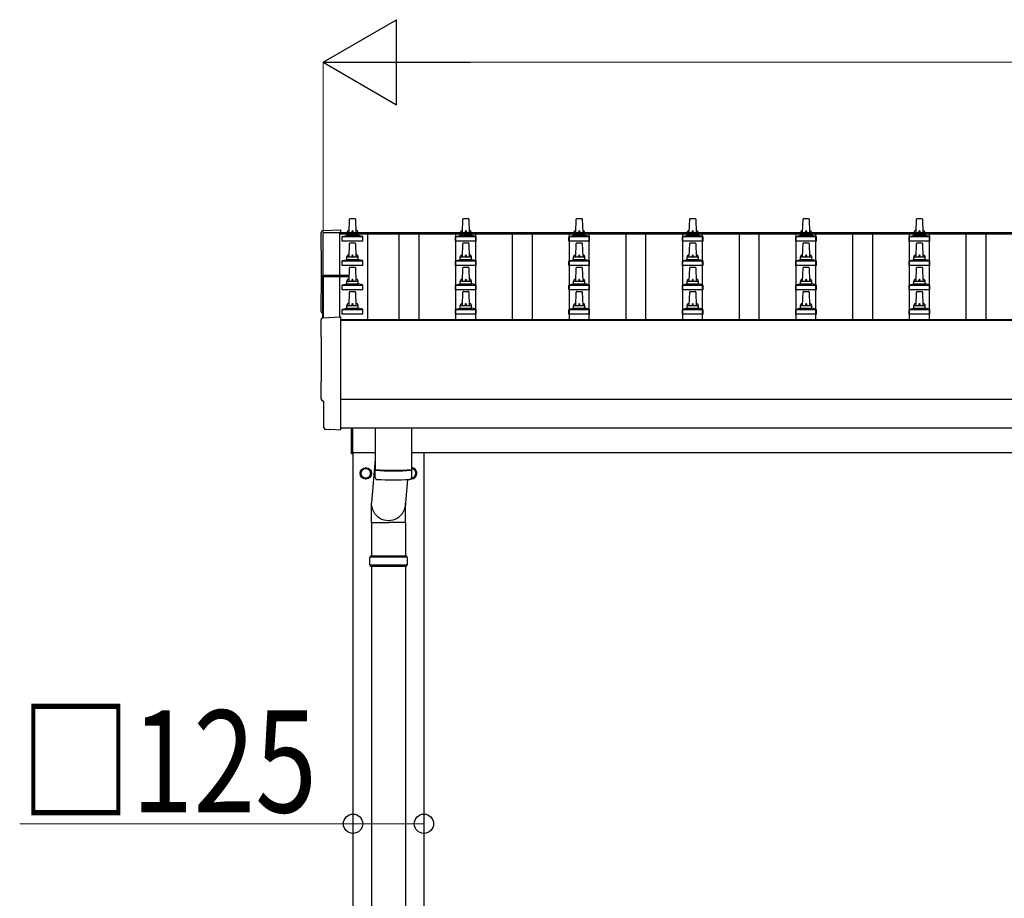
# Model space of a CAD drawing. Units: millimetres. Extents: x 0 to 33640, y 0 to 23760.
# Drawn here: x 1928 to 3664, y 8594 to 10144 of the extents above; entities that cross this region are included whole.
import ezdxf

# ---------------------------------------------------------------- set-up
doc = ezdxf.new("R2010")
doc.units = ezdxf.units.MM
for name, color, linetype, lineweight in [('YKK_13', 4, 'Continuous', 30), ('YKK_A1', 4, 'Continuous', 30), ('YKK_D', 6, 'Continuous', 13)]:
    doc.layers.add(name, color=color, linetype=linetype, lineweight=lineweight)
doc.styles.add('text-b', font='extslim2.shx', dxfattribs={"width": 0.8, "bigfont": 'extfont2.shx'})

msp = doc.modelspace()

# ---------------------------------------------------------------- linework, layer by layer
at = {"layer": 'YKK_13'}
for p, q in [((2508.8, 9768.4), (2509.6, 9791.9)), ((2510.6, 9792.9), (2519.1, 9792.9)), ((2520.1, 9791.9), (2520.8, 9768.4)), ((2708.8, 9768.4), (2709.6, 9791.9)), ((2710.6, 9792.9), (2719.1, 9792.9)), ((2720.1, 9791.9), (2720.8, 9768.4)), ((2908.8, 9768.4), (2909.6, 9791.9)), ((2910.6, 9792.9), (2919.1, 9792.9)), ((2920.1, 9791.9), (2920.8, 9768.4)), ((3108.8, 9768.4), (3109.6, 9791.9)), ((3110.6, 9792.9), (3119.1, 9792.9)), ((3120.1, 9791.9), (3120.8, 9768.4)), ((3308.8, 9768.4), (3309.6, 9791.9)), ((3310.6, 9792.9), (3319.1, 9792.9)), ((3320.1, 9791.9), (3320.8, 9768.4)), ((3508.8, 9768.4), (3509.6, 9791.9)), ((3510.6, 9792.9), (3519.1, 9792.9)), ((3520.1, 9791.9), (3520.8, 9768.4)), ((2462.3, 9771.6), (2493.8, 9773.3)), ((2493.8, 9773.3), (2493.8, 9768.6)), ((2496.6, 9752.9), (2496.6, 9760.6)), ((2497, 9761.4), (2532.7, 9761.4)), ((2497.3, 9761.5), (2504.1, 9763.2)), ((2504.4, 9763.4), (2525.2, 9763.4)), ((2504.8, 9764.1), (2504.8, 9768.4)), ((2505.8, 9768.4), (2523.8, 9768.4)), ((2524.8, 9764.1), (2524.8, 9768.4)), ((2532.3, 9761.5), (2525.6, 9763.2)), ((2533.1, 9752.9), (2533.1, 9760.6)), ((2696.6, 9752.9), (2696.6, 9760.6)), ((2697, 9761.4), (2732.7, 9761.4)), ((2697.3, 9761.5), (2704.1, 9763.2)), ((2704.4, 9763.4), (2725.2, 9763.4)), ((2704.8, 9764.1), (2704.8, 9768.4)), ((2705.8, 9768.4), (2723.8, 9768.4)), ((2724.8, 9764.1), (2724.8, 9768.4)), ((2732.3, 9761.5), (2725.6, 9763.2)), ((2733.1, 9752.9), (2733.1, 9760.6)), ((2896.6, 9752.9), (2896.6, 9760.6)), ((2897, 9761.4), (2932.7, 9761.4)), ((2897.3, 9761.5), (2904.1, 9763.2)), ((2904.4, 9763.4), (2925.2, 9763.4)), ((2904.8, 9764.1), (2904.8, 9768.4)), ((2905.8, 9768.4), (2923.8, 9768.4)), ((2924.8, 9764.1), (2924.8, 9768.4)), ((2932.3, 9761.5), (2925.6, 9763.2)), ((2933.1, 9752.9), (2933.1, 9760.6)), ((3096.6, 9752.9), (3096.6, 9760.6)), ((3097, 9761.4), (3132.7, 9761.4)), ((3097.3, 9761.5), (3104.1, 9763.2)), ((3104.4, 9763.4), (3125.2, 9763.4)), ((3104.8, 9764.1), (3104.8, 9768.4)), ((3105.8, 9768.4), (3123.8, 9768.4)), ((3124.8, 9764.1), (3124.8, 9768.4)), ((3132.3, 9761.5), (3125.6, 9763.2)), ((3133.1, 9752.9), (3133.1, 9760.6)), ((3296.6, 9752.9), (3296.6, 9760.6)), ((3297, 9761.4), (3332.7, 9761.4)), ((3297.3, 9761.5), (3304.1, 9763.2)), ((3304.4, 9763.4), (3325.2, 9763.4)), ((3304.8, 9764.1), (3304.8, 9768.4)), ((3305.8, 9768.4), (3323.8, 9768.4)), ((3324.8, 9764.1), (3324.8, 9768.4)), ((3332.3, 9761.5), (3325.6, 9763.2)), ((3333.1, 9752.9), (3333.1, 9760.6)), ((3496.6, 9752.9), (3496.6, 9760.6)), ((3497, 9761.4), (3532.7, 9761.4)), ((3497.3, 9761.5), (3504.1, 9763.2)), ((3504.4, 9763.4), (3525.2, 9763.4)), ((3504.8, 9764.1), (3504.8, 9768.4)), ((3505.8, 9768.4), (3523.8, 9768.4)), ((3524.8, 9764.1), (3524.8, 9768.4)), ((3532.3, 9761.5), (3525.6, 9763.2)), ((3533.1, 9752.9), (3533.1, 9760.6)), ((2533.1, 9752.9), (2496.6, 9752.9)), ((2508.8, 9725.5), (2509.6, 9749)), ((2510.6, 9750), (2519.1, 9750)), ((2520.1, 9749), (2520.8, 9725.5)), ((2733.1, 9752.9), (2696.6, 9752.9)), ((2708.8, 9725.5), (2709.6, 9749)), ((2710.6, 9750), (2719.1, 9750)), ((2720.1, 9749), (2720.8, 9725.5)), ((2933.1, 9752.9), (2896.6, 9752.9)), ((2908.8, 9725.5), (2909.6, 9749)), ((2910.6, 9750), (2919.1, 9750)), ((2920.1, 9749), (2920.8, 9725.5)), ((3133.1, 9752.9), (3096.6, 9752.9)), ((3108.8, 9725.5), (3109.6, 9749)), ((3110.6, 9750), (3119.1, 9750)), ((3120.1, 9749), (3120.8, 9725.5)), ((3333.1, 9752.9), (3296.6, 9752.9)), ((3308.8, 9725.5), (3309.6, 9749)), ((3310.6, 9750), (3319.1, 9750)), ((3320.1, 9749), (3320.8, 9725.5)), ((3533.1, 9752.9), (3496.6, 9752.9)), ((3508.8, 9725.5), (3509.6, 9749)), ((3510.6, 9750), (3519.1, 9750)), ((3520.1, 9749), (3520.8, 9725.5)), ((2504.8, 9721.3), (2504.8, 9725.5)), ((2505.8, 9725.5), (2523.8, 9725.5)), ((2524.8, 9721.3), (2524.8, 9725.5)), ((2704.8, 9721.3), (2704.8, 9725.5)), ((2705.8, 9725.5), (2723.8, 9725.5)), ((2724.8, 9721.3), (2724.8, 9725.5)), ((2904.8, 9721.3), (2904.8, 9725.5)), ((2905.8, 9725.5), (2923.8, 9725.5)), ((2924.8, 9721.3), (2924.8, 9725.5)), ((3104.8, 9721.3), (3104.8, 9725.5)), ((3105.8, 9725.5), (3123.8, 9725.5)), ((3124.8, 9721.3), (3124.8, 9725.5)), ((3304.8, 9721.3), (3304.8, 9725.5)), ((3305.8, 9725.5), (3323.8, 9725.5)), ((3324.8, 9721.3), (3324.8, 9725.5)), ((3504.8, 9721.3), (3504.8, 9725.5)), ((3505.8, 9725.5), (3523.8, 9725.5)), ((3524.8, 9721.3), (3524.8, 9725.5)), ((2496.6, 9710), (2496.6, 9717.7)), ((2533.1, 9710), (2496.6, 9710)), ((2497, 9718.5), (2532.7, 9718.5)), ((2497.3, 9718.7), (2504.1, 9720.3)), ((2504.4, 9720.5), (2525.2, 9720.5)), ((2532.3, 9718.7), (2525.6, 9720.3)), ((2533.1, 9710), (2533.1, 9717.7)), ((2696.6, 9710), (2696.6, 9717.7)), ((2733.1, 9710), (2696.6, 9710)), ((2697, 9718.5), (2732.7, 9718.5)), ((2697.3, 9718.7), (2704.1, 9720.3)), ((2704.4, 9720.5), (2725.2, 9720.5)), ((2732.3, 9718.7), (2725.6, 9720.3)), ((2733.1, 9710), (2733.1, 9717.7)), ((2896.6, 9710), (2896.6, 9717.7)), ((2933.1, 9710), (2896.6, 9710)), ((2897, 9718.5), (2932.7, 9718.5)), ((2897.3, 9718.7), (2904.1, 9720.3)), ((2904.4, 9720.5), (2925.2, 9720.5)), ((2932.3, 9718.7), (2925.6, 9720.3)), ((2933.1, 9710), (2933.1, 9717.7)), ((3096.6, 9710), (3096.6, 9717.7)), ((3133.1, 9710), (3096.6, 9710)), ((3097, 9718.5), (3132.7, 9718.5)), ((3097.3, 9718.7), (3104.1, 9720.3)), ((3104.4, 9720.5), (3125.2, 9720.5)), ((3132.3, 9718.7), (3125.6, 9720.3)), ((3133.1, 9710), (3133.1, 9717.7)), ((3296.6, 9710), (3296.6, 9717.7)), ((3333.1, 9710), (3296.6, 9710)), ((3297, 9718.5), (3332.7, 9718.5)), ((3297.3, 9718.7), (3304.1, 9720.3)), ((3304.4, 9720.5), (3325.2, 9720.5)), ((3332.3, 9718.7), (3325.6, 9720.3)), ((3333.1, 9710), (3333.1, 9717.7)), ((3496.6, 9710), (3496.6, 9717.7)), ((3533.1, 9710), (3496.6, 9710)), ((3497, 9718.5), (3532.7, 9718.5)), ((3497.3, 9718.7), (3504.1, 9720.3)), ((3504.4, 9720.5), (3525.2, 9720.5)), ((3532.3, 9718.7), (3525.6, 9720.3)), ((3533.1, 9710), (3533.1, 9717.7)), ((2461.8, 9691.5), (2461.8, 9617.6)), ((2509.1, 9692.5), (2462.8, 9692.5)), ((2509.1, 9691.9), (2462.8, 9691.9)), ((2462.8, 9690.9), (2462.8, 9617.7)), ((2462.8, 9690.9), (2509.1, 9690.9)), ((2508.8, 9682.6), (2509.6, 9706.2)), ((2510.6, 9707.1), (2519.1, 9707.1)), ((2520.1, 9706.2), (2520.8, 9682.6)), ((2708.8, 9682.6), (2709.6, 9706.2)), ((2710.6, 9707.1), (2719.1, 9707.1)), ((2720.1, 9706.2), (2720.8, 9682.6)), ((2908.8, 9682.6), (2909.6, 9706.2)), ((2910.6, 9707.1), (2919.1, 9707.1)), ((2920.1, 9706.2), (2920.8, 9682.6)), ((3108.8, 9682.6), (3109.6, 9706.2)), ((3110.6, 9707.1), (3119.1, 9707.1)), ((3120.1, 9706.2), (3120.8, 9682.6)), ((3308.8, 9682.6), (3309.6, 9706.2)), ((3310.6, 9707.1), (3319.1, 9707.1)), ((3320.1, 9706.2), (3320.8, 9682.6)), ((3508.8, 9682.6), (3509.6, 9706.2)), ((3510.6, 9707.1), (3519.1, 9707.1)), ((3520.1, 9706.2), (3520.8, 9682.6)), ((2496.6, 9667.1), (2496.6, 9674.9)), ((2497, 9675.6), (2532.7, 9675.6)), ((2497.3, 9675.8), (2504.1, 9677.5)), ((2504.4, 9677.6), (2525.2, 9677.6)), ((2504.8, 9678.4), (2504.8, 9682.6)), ((2505.8, 9682.6), (2523.8, 9682.6)), ((2524.8, 9678.4), (2524.8, 9682.6)), ((2532.3, 9675.8), (2525.6, 9677.5)), ((2533.1, 9667.1), (2533.1, 9674.9)), ((2696.6, 9667.1), (2696.6, 9674.9)), ((2697, 9675.6), (2732.7, 9675.6)), ((2697.3, 9675.8), (2704.1, 9677.5)), ((2704.4, 9677.6), (2725.2, 9677.6)), ((2704.8, 9678.4), (2704.8, 9682.6)), ((2705.8, 9682.6), (2723.8, 9682.6)), ((2724.8, 9678.4), (2724.8, 9682.6)), ((2732.3, 9675.8), (2725.6, 9677.5)), ((2733.1, 9667.1), (2733.1, 9674.9)), ((2896.6, 9667.1), (2896.6, 9674.9)), ((2897, 9675.6), (2932.7, 9675.6)), ((2897.3, 9675.8), (2904.1, 9677.5)), ((2904.4, 9677.6), (2925.2, 9677.6)), ((2904.8, 9678.4), (2904.8, 9682.6)), ((2905.8, 9682.6), (2923.8, 9682.6)), ((2924.8, 9678.4), (2924.8, 9682.6)), ((2932.3, 9675.8), (2925.6, 9677.5)), ((2933.1, 9667.1), (2933.1, 9674.9)), ((3096.6, 9667.1), (3096.6, 9674.9)), ((3097, 9675.6), (3132.7, 9675.6)), ((3097.3, 9675.8), (3104.1, 9677.5)), ((3104.4, 9677.6), (3125.2, 9677.6)), ((3104.8, 9678.4), (3104.8, 9682.6)), ((3105.8, 9682.6), (3123.8, 9682.6)), ((3124.8, 9678.4), (3124.8, 9682.6)), ((3132.3, 9675.8), (3125.6, 9677.5)), ((3133.1, 9667.1), (3133.1, 9674.9)), ((3296.6, 9667.1), (3296.6, 9674.9)), ((3297, 9675.6), (3332.7, 9675.6)), ((3297.3, 9675.8), (3304.1, 9677.5)), ((3304.4, 9677.6), (3325.2, 9677.6)), ((3304.8, 9678.4), (3304.8, 9682.6)), ((3305.8, 9682.6), (3323.8, 9682.6)), ((3324.8, 9678.4), (3324.8, 9682.6)), ((3332.3, 9675.8), (3325.6, 9677.5)), ((3333.1, 9667.1), (3333.1, 9674.9)), ((3496.6, 9667.1), (3496.6, 9674.9)), ((3497, 9675.6), (3532.7, 9675.6)), ((3497.3, 9675.8), (3504.1, 9677.5)), ((3504.4, 9677.6), (3525.2, 9677.6)), ((3504.8, 9678.4), (3504.8, 9682.6)), ((3505.8, 9682.6), (3523.8, 9682.6)), ((3524.8, 9678.4), (3524.8, 9682.6)), ((3532.3, 9675.8), (3525.6, 9677.5)), ((3533.1, 9667.1), (3533.1, 9674.9)), ((2533.1, 9667.1), (2496.6, 9667.1)), ((2508.8, 9639.8), (2509.6, 9663.3)), ((2510.6, 9664.3), (2519.1, 9664.3)), ((2520.1, 9663.3), (2520.8, 9639.8)), ((2733.1, 9667.1), (2696.6, 9667.1)), ((2708.8, 9639.8), (2709.6, 9663.3)), ((2710.6, 9664.3), (2719.1, 9664.3)), ((2720.1, 9663.3), (2720.8, 9639.8)), ((2933.1, 9667.1), (2896.6, 9667.1)), ((2908.8, 9639.8), (2909.6, 9663.3)), ((2910.6, 9664.3), (2919.1, 9664.3)), ((2920.1, 9663.3), (2920.8, 9639.8)), ((3133.1, 9667.1), (3096.6, 9667.1)), ((3108.8, 9639.8), (3109.6, 9663.3)), ((3110.6, 9664.3), (3119.1, 9664.3)), ((3120.1, 9663.3), (3120.8, 9639.8)), ((3333.1, 9667.1), (3296.6, 9667.1)), ((3308.8, 9639.8), (3309.6, 9663.3)), ((3310.6, 9664.3), (3319.1, 9664.3)), ((3320.1, 9663.3), (3320.8, 9639.8)), ((3533.1, 9667.1), (3496.6, 9667.1)), ((3508.8, 9639.8), (3509.6, 9663.3)), ((3510.6, 9664.3), (3519.1, 9664.3)), ((3520.1, 9663.3), (3520.8, 9639.8)), ((2504.8, 9635.6), (2504.8, 9639.8)), ((2505.8, 9639.8), (2523.8, 9639.8)), ((2524.8, 9635.6), (2524.8, 9639.8)), ((2704.8, 9635.6), (2704.8, 9639.8)), ((2705.8, 9639.8), (2723.8, 9639.8)), ((2724.8, 9635.6), (2724.8, 9639.8)), ((2904.8, 9635.6), (2904.8, 9639.8)), ((2905.8, 9639.8), (2923.8, 9639.8)), ((2924.8, 9635.6), (2924.8, 9639.8)), ((3104.8, 9635.6), (3104.8, 9639.8)), ((3105.8, 9639.8), (3123.8, 9639.8)), ((3124.8, 9635.6), (3124.8, 9639.8)), ((3304.8, 9635.6), (3304.8, 9639.8)), ((3305.8, 9639.8), (3323.8, 9639.8)), ((3324.8, 9635.6), (3324.8, 9639.8)), ((3504.8, 9635.6), (3504.8, 9639.8)), ((3505.8, 9639.8), (3523.8, 9639.8)), ((3524.8, 9635.6), (3524.8, 9639.8)), ((2496.6, 9624.3), (2496.6, 9632)), ((2533.1, 9624.3), (2496.6, 9624.3)), ((2497, 9632.8), (2532.7, 9632.8)), ((2497.3, 9633), (2504.1, 9634.6)), ((2504.4, 9634.8), (2525.2, 9634.8)), ((2532.3, 9633), (2525.6, 9634.6)), ((2533.1, 9624.3), (2533.1, 9632)), ((2696.6, 9624.3), (2696.6, 9632)), ((2733.1, 9624.3), (2696.6, 9624.3)), ((2697, 9632.8), (2732.7, 9632.8)), ((2697.3, 9633), (2704.1, 9634.6)), ((2704.4, 9634.8), (2725.2, 9634.8)), ((2732.3, 9633), (2725.6, 9634.6)), ((2733.1, 9624.3), (2733.1, 9632)), ((2896.6, 9624.3), (2896.6, 9632)), ((2933.1, 9624.3), (2896.6, 9624.3)), ((2897, 9632.8), (2932.7, 9632.8)), ((2897.3, 9633), (2904.1, 9634.6)), ((2904.4, 9634.8), (2925.2, 9634.8)), ((2932.3, 9633), (2925.6, 9634.6)), ((2933.1, 9624.3), (2933.1, 9632)), ((3096.6, 9624.3), (3096.6, 9632)), ((3133.1, 9624.3), (3096.6, 9624.3)), ((3097, 9632.8), (3132.7, 9632.8)), ((3097.3, 9633), (3104.1, 9634.6)), ((3104.4, 9634.8), (3125.2, 9634.8)), ((3132.3, 9633), (3125.6, 9634.6)), ((3133.1, 9624.3), (3133.1, 9632)), ((3296.6, 9624.3), (3296.6, 9632)), ((3333.1, 9624.3), (3296.6, 9624.3)), ((3297, 9632.8), (3332.7, 9632.8)), ((3297.3, 9633), (3304.1, 9634.6)), ((3304.4, 9634.8), (3325.2, 9634.8)), ((3332.3, 9633), (3325.6, 9634.6)), ((3333.1, 9624.3), (3333.1, 9632)), ((3496.6, 9624.3), (3496.6, 9632)), ((3533.1, 9624.3), (3496.6, 9624.3)), ((3497, 9632.8), (3532.7, 9632.8)), ((3497.3, 9633), (3504.1, 9634.6)), ((3504.4, 9634.8), (3525.2, 9634.8)), ((3532.3, 9633), (3525.6, 9634.6)), ((3533.1, 9624.3), (3533.1, 9632)), ((2462.3, 9617.7), (2493.8, 9619.3)), ((2493.8, 9619.3), (2493.8, 9421.5)), ((2464.4, 9470.9), (2463.8, 9470.9)), ((2464.4, 9423.8), (2464.4, 9470.9)), ((2474.2, 9420.5), (2467.3, 9420.9)), ((2474.9, 9420.8), (2475.6, 9421.4)), ((2475.6, 9421.4), (2493.8, 9420.5)), ((2493.8, 9421.5), (2493.8, 9420.5)), ((2512.8, 9378), (2512.8, 9423.9)), ((2514.8, 9423.9), (2514.8, 9378)), ((2554.8, 9423.9), (2554.8, 9350)), ((2618.8, 9423.9), (2618.8, 9350)), ((2514.8, 9378), (2512.8, 9378)), ((2554.8, 9368.8), (2548.3, 9291.5)), ((2555, 9336), (2554.8, 9349)), ((2559.3, 9349.7), (2559.3, 9348.7)), ((2614.4, 9349.7), (2614.3, 9348.7)), ((2618.9, 9349), (2618.6, 9336)), ((2611.8, 9332.6), (2608.4, 9291.5)), ((2548.2, 9256.8), (2548.2, 9291.5)), ((2608.5, 9256.8), (2608.5, 9291.5)), ((2548.2, 9256.8), (2578.3, 9256.8)), ((2548.3, 9256.8), (2548.3, 9197.5)), ((2608.5, 9256.8), (2578.3, 9256.8)), ((2608.3, 9256.8), (2608.3, 9197.5)), ((2611.3, 9195.5), (2545.3, 9195.5)), ((2610.3, 9197.5), (2546.3, 9197.5)), ((2546.3, 9197.5), (2546.3, 9195.5)), ((2610.3, 9197.5), (2610.3, 9195.5)), ((2611.3, 9181.5), (2545.3, 9181.5)), ((2546.3, 9179.5), (2546.3, 9181.5)), ((2610.3, 9179.5), (2546.3, 9179.5)), ((2548.3, 9179.5), (2548.3, 8184.5)), ((2608.3, 9179.5), (2608.3, 8184.5)), ((2610.3, 9179.5), (2610.3, 9181.5))]:
    msp.add_line(p, q, dxfattribs=at)
at = {"layer": 'YKK_13', "ltscale": 2}
for p, q in [((2538.3, 9353.3), (2529.8, 9348.4)), ((2529.8, 9348.4), (2529.8, 9338.6)), ((2546.8, 9348.4), (2538.3, 9353.3)), ((2546.8, 9338.6), (2546.8, 9348.4)), ((2546.9, 9343.8), (2546.8, 9343.8)), ((2546.9, 9343.3), (2546.8, 9343.3)), ((2618.8, 9353.1), (2626.8, 9348.4)), ((2626.8, 9348.4), (2626.8, 9338.6)), ((2529.8, 9338.6), (2538.3, 9333.7)), ((2538.3, 9333.7), (2546.8, 9338.6)), ((2626.8, 9338.6), (2618.8, 9334))]:
    msp.add_line(p, q, dxfattribs=at)
for radius in [10, 8.5]:
    msp.add_circle((2538.3, 9343.5), radius, dxfattribs=at)
at = {"layer": 'YKK_13'}
for centre, radius, start, end in [((2510.6, 9791.9), 1, 90, 178.6051), ((2519.1, 9791.9), 1, 1.3949, 90), ((2710.6, 9791.9), 1, 90, 178.6051), ((2719.1, 9791.9), 1, 1.3949, 90), ((2910.6, 9791.9), 1, 90, 178.6051), ((2919.1, 9791.9), 1, 1.3949, 90), ((3110.6, 9791.9), 1, 90, 178.6051), ((3119.1, 9791.9), 1, 1.3949, 90), ((3310.6, 9791.9), 1, 90, 178.6051), ((3319.1, 9791.9), 1, 1.3949, 90), ((3510.6, 9791.9), 1, 90, 178.6051), ((3519.1, 9791.9), 1, 1.3949, 90), ((2497.6, 9760.6), 1, 103.627, 180), ((2503.8, 9764.1), 1, 283.627, 0), ((2508.9, 9767.7), 4.13, 90, 171.1763), ((2505.8, 9767.4), 1, 90, 180), ((2518.2, 9768.4), 4.83, 133.6028, 180), ((2511.5, 9768.4), 4.83, 0, 46.3972), ((2520.7, 9767.7), 4.13, 8.8237, 90), ((2523.8, 9767.4), 1, 0, 90), ((2525.8, 9764.1), 1, 180, 256.373), ((2532.1, 9760.6), 1, 0, 76.373), ((2697.6, 9760.6), 1, 103.627, 180), ((2703.8, 9764.1), 1, 283.627, 0), ((2708.9, 9767.7), 4.13, 90, 171.1763), ((2705.8, 9767.4), 1, 90, 180), ((2718.2, 9768.4), 4.83, 133.6028, 180), ((2711.5, 9768.4), 4.83, 0, 46.3972), ((2720.7, 9767.7), 4.13, 8.8237, 90), ((2723.8, 9767.4), 1, 0, 90), ((2725.8, 9764.1), 1, 180, 256.373), ((2732.1, 9760.6), 1, 0, 76.373), ((2897.6, 9760.6), 1, 103.627, 180), ((2903.8, 9764.1), 1, 283.627, 0), ((2908.9, 9767.7), 4.13, 90, 171.1763), ((2905.8, 9767.4), 1, 90, 180), ((2918.2, 9768.4), 4.83, 133.6028, 180), ((2911.5, 9768.4), 4.83, 0, 46.3972), ((2920.7, 9767.7), 4.13, 8.8237, 90), ((2923.8, 9767.4), 1, 0, 90), ((2925.8, 9764.1), 1, 180, 256.373), ((2932.1, 9760.6), 1, 0, 76.373), ((3097.6, 9760.6), 1, 103.627, 180), ((3103.8, 9764.1), 1, 283.627, 0), ((3108.9, 9767.7), 4.13, 90, 171.1763), ((3105.8, 9767.4), 1, 90, 180), ((3118.2, 9768.4), 4.83, 133.6028, 180), ((3111.5, 9768.4), 4.83, 0, 46.3972), ((3120.7, 9767.7), 4.13, 8.8237, 90), ((3123.8, 9767.4), 1, 0, 90), ((3125.8, 9764.1), 1, 180, 256.373), ((3132.1, 9760.6), 1, 0, 76.373), ((3297.6, 9760.6), 1, 103.627, 180), ((3303.8, 9764.1), 1, 283.627, 0), ((3308.9, 9767.7), 4.13, 90, 171.1763), ((3305.8, 9767.4), 1, 90, 180), ((3318.2, 9768.4), 4.83, 133.6028, 180), ((3311.5, 9768.4), 4.83, 0, 46.3972), ((3320.7, 9767.7), 4.13, 8.8237, 90), ((3323.8, 9767.4), 1, 0, 90), ((3325.8, 9764.1), 1, 180, 256.373), ((3332.1, 9760.6), 1, 0, 76.373), ((3497.6, 9760.6), 1, 103.627, 180), ((3503.8, 9764.1), 1, 283.627, 0), ((3508.9, 9767.7), 4.13, 90, 171.1763), ((3505.8, 9767.4), 1, 90, 180), ((3518.2, 9768.4), 4.83, 133.6028, 180), ((3511.5, 9768.4), 4.83, 0, 46.3972), ((3520.7, 9767.7), 4.13, 8.8237, 90), ((3523.8, 9767.4), 1, 0, 90), ((3525.8, 9764.1), 1, 180, 256.373), ((3532.1, 9760.6), 1, 0, 76.373), ((2510.6, 9749), 1, 90, 178.6051), ((2519.1, 9749), 1, 1.3949, 90), ((2710.6, 9749), 1, 90, 178.6051), ((2719.1, 9749), 1, 1.3949, 90), ((2910.6, 9749), 1, 90, 178.6051), ((2919.1, 9749), 1, 1.3949, 90), ((3110.6, 9749), 1, 90, 178.6051), ((3119.1, 9749), 1, 1.3949, 90), ((3310.6, 9749), 1, 90, 178.6051), ((3319.1, 9749), 1, 1.3949, 90), ((3510.6, 9749), 1, 90, 178.6051), ((3519.1, 9749), 1, 1.3949, 90), ((2508.9, 9724.9), 4.13, 90, 171.1763), ((2505.8, 9724.5), 1, 90, 180), ((2518.2, 9725.5), 4.83, 133.6028, 180), ((2511.5, 9725.5), 4.83, 0, 46.3972), ((2520.7, 9724.9), 4.13, 8.8237, 90), ((2523.8, 9724.5), 1, 0, 90), ((2708.9, 9724.9), 4.13, 90, 171.1763), ((2705.8, 9724.5), 1, 90, 180), ((2718.2, 9725.5), 4.83, 133.6028, 180), ((2711.5, 9725.5), 4.83, 0, 46.3972), ((2720.7, 9724.9), 4.13, 8.8237, 90), ((2723.8, 9724.5), 1, 0, 90), ((2908.9, 9724.9), 4.13, 90, 171.1763), ((2905.8, 9724.5), 1, 90, 180), ((2918.2, 9725.5), 4.83, 133.6028, 180), ((2911.5, 9725.5), 4.83, 0, 46.3972), ((2920.7, 9724.9), 4.13, 8.8237, 90), ((2923.8, 9724.5), 1, 0, 90), ((3108.9, 9724.9), 4.13, 90, 171.1763), ((3105.8, 9724.5), 1, 90, 180), ((3118.2, 9725.5), 4.83, 133.6028, 180), ((3111.5, 9725.5), 4.83, 0, 46.3972), ((3120.7, 9724.9), 4.13, 8.8237, 90), ((3123.8, 9724.5), 1, 0, 90), ((3308.9, 9724.9), 4.13, 90, 171.1763), ((3305.8, 9724.5), 1, 90, 180), ((3318.2, 9725.5), 4.83, 133.6028, 180), ((3311.5, 9725.5), 4.83, 0, 46.3972), ((3320.7, 9724.9), 4.13, 8.8237, 90), ((3323.8, 9724.5), 1, 0, 90), ((3508.9, 9724.9), 4.13, 90, 171.1763), ((3505.8, 9724.5), 1, 90, 180), ((3518.2, 9725.5), 4.83, 133.6028, 180), ((3511.5, 9725.5), 4.83, 0, 46.3972), ((3520.7, 9724.9), 4.13, 8.8237, 90), ((3523.8, 9724.5), 1, 0, 90), ((2497.6, 9717.7), 1, 103.627, 180), ((2503.8, 9721.3), 1, 283.627, 0), ((2525.8, 9721.3), 1, 180, 256.373), ((2532.1, 9717.7), 1, 0, 76.373), ((2697.6, 9717.7), 1, 103.627, 180), ((2703.8, 9721.3), 1, 283.627, 0), ((2725.8, 9721.3), 1, 180, 256.373), ((2732.1, 9717.7), 1, 0, 76.373), ((2897.6, 9717.7), 1, 103.627, 180), ((2903.8, 9721.3), 1, 283.627, 0), ((2925.8, 9721.3), 1, 180, 256.373), ((2932.1, 9717.7), 1, 0, 76.373), ((3097.6, 9717.7), 1, 103.627, 180), ((3103.8, 9721.3), 1, 283.627, 0), ((3125.8, 9721.3), 1, 180, 256.373), ((3132.1, 9717.7), 1, 0, 76.373), ((3297.6, 9717.7), 1, 103.627, 180), ((3303.8, 9721.3), 1, 283.627, 0), ((3325.8, 9721.3), 1, 180, 256.373), ((3332.1, 9717.7), 1, 0, 76.373), ((3497.6, 9717.7), 1, 103.627, 180), ((3503.8, 9721.3), 1, 283.627, 0), ((3525.8, 9721.3), 1, 180, 256.373), ((3532.1, 9717.7), 1, 0, 76.373), ((2462.8, 9691.5), 1, 90, 180), ((2462.8, 9690.9), 1, 90, 180), ((2510.6, 9706.1), 1, 90, 178.6051), ((2519.1, 9706.1), 1, 1.3949, 90), ((2710.6, 9706.1), 1, 90, 178.6051), ((2719.1, 9706.1), 1, 1.3949, 90), ((2910.6, 9706.1), 1, 90, 178.6051), ((2919.1, 9706.1), 1, 1.3949, 90), ((3110.6, 9706.1), 1, 90, 178.6051), ((3119.1, 9706.1), 1, 1.3949, 90), ((3310.6, 9706.1), 1, 90, 178.6051), ((3319.1, 9706.1), 1, 1.3949, 90), ((3510.6, 9706.1), 1, 90, 178.6051), ((3519.1, 9706.1), 1, 1.3949, 90), ((2497.6, 9674.9), 1, 103.627, 180), ((2503.8, 9678.4), 1, 283.627, 0), ((2508.9, 9682), 4.13, 90, 171.1763), ((2505.8, 9681.6), 1, 90, 180), ((2518.2, 9682.6), 4.83, 133.6028, 180), ((2511.5, 9682.6), 4.83, 0, 46.3972), ((2520.7, 9682), 4.13, 8.8237, 90), ((2523.8, 9681.6), 1, 0, 90), ((2525.8, 9678.4), 1, 180, 256.373), ((2532.1, 9674.9), 1, 0, 76.373), ((2697.6, 9674.9), 1, 103.627, 180), ((2703.8, 9678.4), 1, 283.627, 0), ((2708.9, 9682), 4.13, 90, 171.1763), ((2705.8, 9681.6), 1, 90, 180), ((2718.2, 9682.6), 4.83, 133.6028, 180), ((2711.5, 9682.6), 4.83, 0, 46.3972), ((2720.7, 9682), 4.13, 8.8237, 90), ((2723.8, 9681.6), 1, 0, 90), ((2725.8, 9678.4), 1, 180, 256.373), ((2732.1, 9674.9), 1, 0, 76.373), ((2897.6, 9674.9), 1, 103.627, 180), ((2903.8, 9678.4), 1, 283.627, 0), ((2908.9, 9682), 4.13, 90, 171.1763), ((2905.8, 9681.6), 1, 90, 180), ((2918.2, 9682.6), 4.83, 133.6028, 180), ((2911.5, 9682.6), 4.83, 0, 46.3972), ((2920.7, 9682), 4.13, 8.8237, 90), ((2923.8, 9681.6), 1, 0, 90), ((2925.8, 9678.4), 1, 180, 256.373), ((2932.1, 9674.9), 1, 0, 76.373), ((3097.6, 9674.9), 1, 103.627, 180), ((3103.8, 9678.4), 1, 283.627, 0), ((3108.9, 9682), 4.13, 90, 171.1763), ((3105.8, 9681.6), 1, 90, 180), ((3118.2, 9682.6), 4.83, 133.6028, 180), ((3111.5, 9682.6), 4.83, 0, 46.3972), ((3120.7, 9682), 4.13, 8.8237, 90), ((3123.8, 9681.6), 1, 0, 90), ((3125.8, 9678.4), 1, 180, 256.373), ((3132.1, 9674.9), 1, 0, 76.373), ((3297.6, 9674.9), 1, 103.627, 180), ((3303.8, 9678.4), 1, 283.627, 0), ((3308.9, 9682), 4.13, 90, 171.1763), ((3305.8, 9681.6), 1, 90, 180), ((3318.2, 9682.6), 4.83, 133.6028, 180), ((3311.5, 9682.6), 4.83, 0, 46.3972), ((3320.7, 9682), 4.13, 8.8237, 90), ((3323.8, 9681.6), 1, 0, 90), ((3325.8, 9678.4), 1, 180, 256.373), ((3332.1, 9674.9), 1, 0, 76.373), ((3497.6, 9674.9), 1, 103.627, 180), ((3503.8, 9678.4), 1, 283.627, 0), ((3508.9, 9682), 4.13, 90, 171.1763), ((3505.8, 9681.6), 1, 90, 180), ((3518.2, 9682.6), 4.83, 133.6028, 180), ((3511.5, 9682.6), 4.83, 0, 46.3972), ((3520.7, 9682), 4.13, 8.8237, 90), ((3523.8, 9681.6), 1, 0, 90), ((3525.8, 9678.4), 1, 180, 256.373), ((3532.1, 9674.9), 1, 0, 76.373), ((2510.6, 9663.3), 1, 90, 178.6051), ((2519.1, 9663.3), 1, 1.3949, 90), ((2710.6, 9663.3), 1, 90, 178.6051), ((2719.1, 9663.3), 1, 1.3949, 90), ((2910.6, 9663.3), 1, 90, 178.6051), ((2919.1, 9663.3), 1, 1.3949, 90), ((3110.6, 9663.3), 1, 90, 178.6051), ((3119.1, 9663.3), 1, 1.3949, 90), ((3310.6, 9663.3), 1, 90, 178.6051), ((3319.1, 9663.3), 1, 1.3949, 90), ((3510.6, 9663.3), 1, 90, 178.6051), ((3519.1, 9663.3), 1, 1.3949, 90), ((2508.9, 9639.2), 4.13, 90, 171.1763), ((2505.8, 9638.8), 1, 90, 180), ((2518.2, 9639.8), 4.83, 133.6028, 180), ((2511.5, 9639.8), 4.83, 0, 46.3972), ((2520.7, 9639.2), 4.13, 8.8237, 90), ((2523.8, 9638.8), 1, 0, 90), ((2708.9, 9639.2), 4.13, 90, 171.1763), ((2705.8, 9638.8), 1, 90, 180), ((2718.2, 9639.8), 4.83, 133.6028, 180), ((2711.5, 9639.8), 4.83, 0, 46.3972), ((2720.7, 9639.2), 4.13, 8.8237, 90), ((2723.8, 9638.8), 1, 0, 90), ((2908.9, 9639.2), 4.13, 90, 171.1763), ((2905.8, 9638.8), 1, 90, 180), ((2918.2, 9639.8), 4.83, 133.6028, 180), ((2911.5, 9639.8), 4.83, 0, 46.3972), ((2920.7, 9639.2), 4.13, 8.8237, 90), ((2923.8, 9638.8), 1, 0, 90), ((3108.9, 9639.2), 4.13, 90, 171.1763), ((3105.8, 9638.8), 1, 90, 180), ((3118.2, 9639.8), 4.83, 133.6028, 180), ((3111.5, 9639.8), 4.83, 0, 46.3972), ((3120.7, 9639.2), 4.13, 8.8237, 90), ((3123.8, 9638.8), 1, 0, 90), ((3308.9, 9639.2), 4.13, 90, 171.1763), ((3305.8, 9638.8), 1, 90, 180), ((3318.2, 9639.8), 4.83, 133.6028, 180), ((3311.5, 9639.8), 4.83, 0, 46.3972), ((3320.7, 9639.2), 4.13, 8.8237, 90), ((3323.8, 9638.8), 1, 0, 90), ((3508.9, 9639.2), 4.13, 90, 171.1763), ((3505.8, 9638.8), 1, 90, 180), ((3518.2, 9639.8), 4.83, 133.6028, 180), ((3511.5, 9639.8), 4.83, 0, 46.3972), ((3520.7, 9639.2), 4.13, 8.8237, 90), ((3523.8, 9638.8), 1, 0, 90), ((2497.6, 9632), 1, 103.627, 180), ((2503.8, 9635.6), 1, 283.627, 0), ((2525.8, 9635.6), 1, 180, 256.373), ((2532.1, 9632), 1, 0, 76.373), ((2697.6, 9632), 1, 103.627, 180), ((2703.8, 9635.6), 1, 283.627, 0), ((2725.8, 9635.6), 1, 180, 256.373), ((2732.1, 9632), 1, 0, 76.373), ((2897.6, 9632), 1, 103.627, 180), ((2903.8, 9635.6), 1, 283.627, 0), ((2925.8, 9635.6), 1, 180, 256.373), ((2932.1, 9632), 1, 0, 76.373), ((3097.6, 9632), 1, 103.627, 180), ((3103.8, 9635.6), 1, 283.627, 0), ((3125.8, 9635.6), 1, 180, 256.373), ((3132.1, 9632), 1, 0, 76.373), ((3297.6, 9632), 1, 103.627, 180), ((3303.8, 9635.6), 1, 283.627, 0), ((3325.8, 9635.6), 1, 180, 256.373), ((3332.1, 9632), 1, 0, 76.373), ((3497.6, 9632), 1, 103.627, 180), ((3503.8, 9635.6), 1, 283.627, 0), ((3525.8, 9635.6), 1, 180, 256.373), ((3532.1, 9632), 1, 0, 76.373), ((2586.8, 9829.7), 480.8, 266.1838, 273.8162), ((2586.8, 9828.7), 480.8, 266.1838, 273.8162), ((2558.4, 9336.2), 3.43, 183.9131, 262.9165), ((2586.8, 9851.7), 519.7, 266.8236, 273.178), ((2615.2, 9336.2), 3.43, 277.0099, 356.0979), ((2594.1, 9188.5), 49.3, 171.8288, 180), ((2594.1, 9188.5), 49.3, 180, 188.1713), ((2562.6, 9188.5), 49.3, 360, 8.1712), ((2562.6, 9188.5), 49.3, 351.8287, 360)]:
    msp.add_arc(centre, radius, start, end, dxfattribs=at)
at = {"layer": 'YKK_13', "ltscale": 2}
for centre, radius, start, end in [((2538.3, 9343.5), 8.6, 171.254, 188.746), ((2538.3, 9343.5), 8.6, 111.254, 128.746), ((2538.3, 9343.5), 8.6, 51.254, 68.746), ((2538.3, 9343.5), 8.6, 1.6658, 8.746), ((2538.3, 9343.5), 8.6, 351.254, 358.3342), ((2618.3, 9343.5), 10, 264.5614, 87.134), ((2618.3, 9343.5), 8.5, 270.6372, 86.6277), ((2618.3, 9343.5), 8.6, 51.254, 68.746), ((2618.3, 9343.5), 8.6, 351.254, 8.746), ((2538.3, 9343.5), 8.6, 231.254, 248.746), ((2538.3, 9343.5), 8.6, 291.254, 308.746), ((2618.3, 9343.5), 8.6, 291.254, 308.746)]:
    msp.add_arc(centre, radius, start, end, dxfattribs=at)
at = {"layer": 'YKK_13'}
for centre, major_axis, ratio, start_param, end_param in [((2462.4, 9768.6), (-3, 0), 0.99863, 4.764749, 6.297982), ((-2303.4, 9698.2), (4763.4, 0), 0.99863, 6.268693, 6.297982), ((2463.8, 9629.2), (-4.41, 0), 0.99863, 6.268693, 7.380692), ((2462.4, 9614.7), (-3, 0), 0.99863, 4.764749, 6.297982), ((-2303.4, 9544.3), (4763.4, 0), 0.99863, 6.268693, 6.297982), ((2463.8, 9475.3), (-4.41, 0), 0.99863, 6.268693, 7.853982), ((2467.4, 9423.9), (-2.18, -2.07), 0.9974, 5.525231, 7.04114), ((2474.2, 9421.5), (-0.727, -0.69), 0.9974, 0.757954, 1.570796)]:
    msp.add_ellipse(centre, major_axis=major_axis, ratio=ratio, start_param=start_param, end_param=end_param, dxfattribs=at)
at = {"layer": 'YKK_13', "extrusion": (0, 0, -1)}
msp.add_ellipse((2578.3, 9291.5), major_axis=(0, -31.6), ratio=0.952301, start_param=4.712389, end_param=7.853982, dxfattribs=at)
at = {"layer": 'YKK_A1'}
for p, q in [((2462.8, 9692.5), (2462.8, 9768.2)), ((2462.8, 9768.2), (2491.8, 9768.2)), ((2491.8, 9768.6), (6137.8, 9768.6)), ((2491.8, 9768.6), (2491.8, 9766.1)), ((2491.8, 9768.2), (2491.8, 9692.5)), ((2491.8, 9766.1), (6137.8, 9766.1)), ((2541.3, 9766.1), (2541.3, 9614.6)), ((2597.3, 9614.6), (2597.3, 9766.1)), ((2632.3, 9614.6), (2632.3, 9766.1)), ((2697.3, 9614.6), (2697.3, 9766.1)), ((2732.3, 9614.6), (2732.3, 9766.1)), ((2797.3, 9614.6), (2797.3, 9766.1)), ((2832.3, 9614.6), (2832.3, 9766.1)), ((2897.3, 9614.6), (2897.3, 9766.1)), ((2932.3, 9614.6), (2932.3, 9766.1)), ((2997.3, 9614.6), (2997.3, 9766.1)), ((3032.3, 9614.6), (3032.3, 9766.1)), ((3097.3, 9614.6), (3097.3, 9766.1)), ((3132.3, 9614.6), (3132.3, 9766.1)), ((3197.3, 9614.6), (3197.3, 9766.1)), ((3232.3, 9614.6), (3232.3, 9766.1)), ((3297.3, 9614.6), (3297.3, 9766.1)), ((3332.3, 9614.6), (3332.3, 9766.1)), ((3397.3, 9614.6), (3397.3, 9766.1)), ((3432.3, 9614.6), (3432.3, 9766.1)), ((3497.3, 9614.6), (3497.3, 9766.1)), ((3532.3, 9614.6), (3532.3, 9766.1)), ((3597.3, 9614.6), (3597.3, 9766.1)), ((3632.3, 9614.6), (3632.3, 9766.1)), ((2462.8, 9617.7), (2462.8, 9690.9)), ((2491.8, 9690.9), (2491.8, 9619.2)), ((2493.8, 9614.6), (6135.8, 9614.6)), ((2493.8, 9613.8), (6135.8, 9613.8)), ((2493.8, 9423.9), (6135.8, 9423.9)), ((2514.8, 9380.5), (2554.8, 9380.5)), ((2515.8, 6525.5), (2515.8, 9380.5)), ((2618.8, 9380.5), (6010.8, 9380.5)), ((2640.8, 9380.5), (2640.8, 6525.5))]:
    msp.add_line(p, q, dxfattribs=at)
at = {"layer": 'YKK_A1', "ltscale": 25}
msp.add_line((6135.8, 9473.8), (2493.8, 9473.8), dxfattribs=at)
at = {"layer": 'YKK_D', "lineweight": -2}
for p, q in [((2462.8, 10068.6), (2592.7, 10143.6)), ((2592.7, 9993.6), (2592.7, 10143.6)), ((2462.8, 10068.6), (2592.7, 9993.6)), ((2462.8, 10068.6), (2722.6, 10068.6))]:
    msp.add_line(p, q, dxfattribs=at)
at = {"layer": 'YKK_D'}
for p, q in [((2462.8, 9769.2), (2462.8, 10069.6)), ((2612.8, 10068.6), (6016.8, 10068.6)), ((2515.8, 8725.5), (1927.8, 8725.5)), ((2515.8, 8725.5), (2515.8, 8724.5)), ((2640.8, 8725.5), (2515.8, 8725.5))]:
    msp.add_line(p, q, dxfattribs=at)
at = {"layer": 'YKK_D', "linetype": 'ByBlock', "lineweight": -2}
for centre in [(2515.8, 8725.5), (2640.8, 8725.5)]:
    msp.add_circle(centre, 17, dxfattribs=at)

# ---------------------------------------------------------------- texts
at = {"layer": 'YKK_D', "style": 'text-b', "width": 0.8}
msp.add_text('□125', height=180, dxfattribs=at).set_placement((1928.6, 8745.5))

doc.saveas('drawing.dxf')
